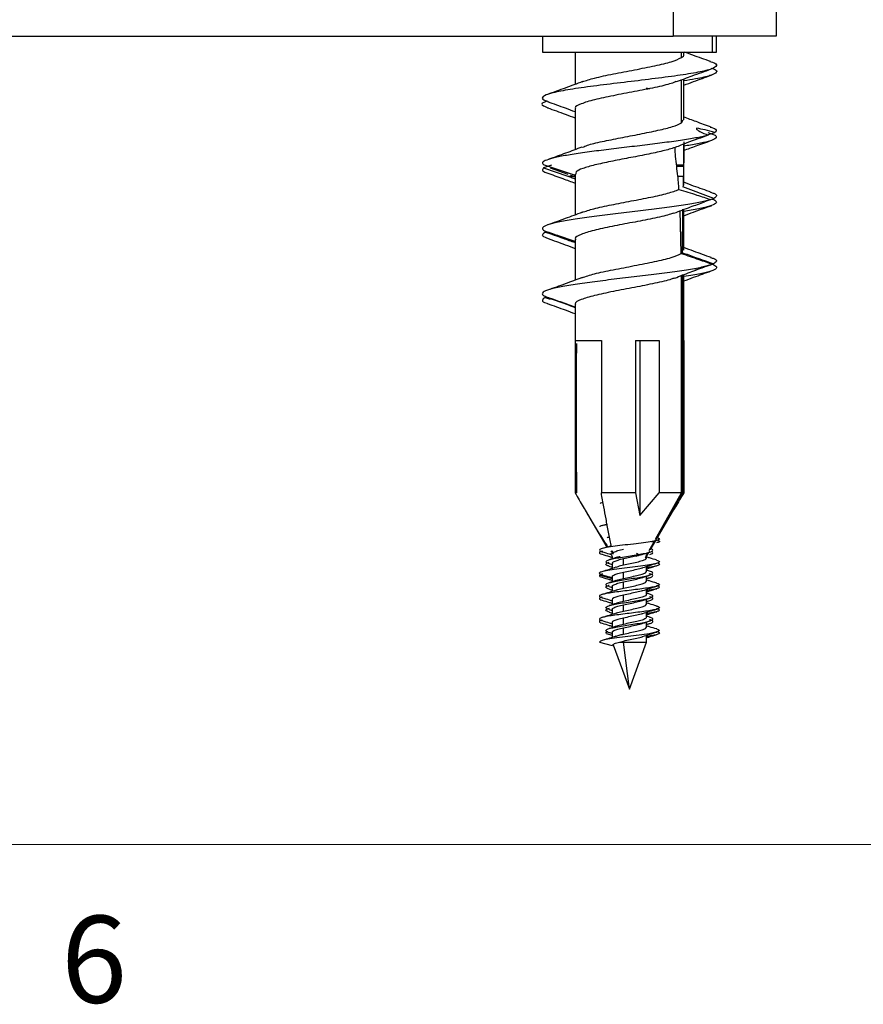
# Model space of a CAD drawing. Units: millimetres. Extents: x 9 to 423, y 3 to 277.
# Drawn here: x 138 to 163, y 4 to 33 of the extents above; entities that cross this region are included whole.
import ezdxf

# ---------------------------------------------------------------- set-up
doc = ezdxf.new("R2010")
doc.units = ezdxf.units.MM
doc.layers.add('TB', color=7, linetype='Continuous')
doc.styles.add('SLDTEXTSTYLE2', font='TXT', dxfattribs={"width": 0.75})

msp = doc.modelspace()

# ---------------------------------------------------------------- linework, layer by layer
at = {"color": 7, "linetype": 'Continuous', "lineweight": 25}
for p, q in [((157.5308, 33.4878), (157.5308, 32.4878)), ((160.5308, 33.4878), (160.5308, 32.4878)), ((128.5308, 32.4878), (157.5308, 32.4878)), ((153.7105, 32.4878), (153.7105, 32.0179)), ((160.5308, 32.4878), (157.5308, 32.4878)), ((158.6772, 32.0179), (158.6772, 32.4878)), ((158.7905, 32.0179), (158.7905, 32.4878)), ((153.7105, 32.0179), (158.6772, 32.0179)), ((154.663, 32.0179), (154.663, 31.0768)), ((157.7672, 31.8591), (157.7672, 32.0179)), ((157.838, 31.9501), (157.838, 32.0179)), ((158.6772, 32.0179), (158.7905, 32.0179)), ((157.7672, 29.9541), (157.7672, 31.2241)), ((157.838, 30.0454), (157.838, 31.2361)), ((156.8458, 30.9345), (156.7505, 30.9646)), ((154.663, 30.3629), (154.663, 29.1716)), ((157.7672, 29.9541), (157.8159, 30.0454)), ((158.5311, 29.6045), (158.7461, 29.6704)), ((158.5407, 29.6718), (158.757, 29.5954)), ((157.838, 28.14), (157.838, 29.3334)), ((154.6756, 28.419), (153.7433, 28.7259)), ((153.9794, 28.716), (153.7468, 28.6449)), ((153.7468, 28.6449), (154.4512, 28.3993)), ((153.942, 28.6449), (154.4582, 28.4553)), ((154.663, 28.4573), (154.663, 27.2668)), ((157.8096, 28.7179), (157.6273, 28.7179)), ((157.8066, 28.6778), (157.632, 28.6778)), ((154.4512, 28.3993), (154.6104, 28.3993)), ((154.536, 28.4267), (154.6107, 28.3993)), ((154.6107, 28.3993), (154.663, 28.3799)), ((154.6107, 28.3993), (154.663, 28.3993)), ((157.6653, 28.3993), (157.8248, 28.3993)), ((158.7171, 27.7492), (157.8145, 28.0875)), ((158.629, 27.7141), (158.4467, 27.6492)), ((158.6216, 27.7165), (158.7171, 27.7492)), ((158.6653, 27.7315), (158.717, 27.7141)), ((157.7649, 26.1427), (157.7319, 27.3939)), ((157.7977, 27.4363), (157.7912, 26.161)), ((157.838, 26.2352), (157.838, 27.4272)), ((153.8278, 26.7786), (153.7992, 26.7688)), ((154.6009, 26.5027), (154.663, 26.4785)), ((154.663, 26.5529), (154.663, 25.3618)), ((157.7912, 26.161), (157.8119, 26.2352)), ((158.6767, 25.8286), (158.7037, 25.8378)), ((157.7672, 19.1528), (157.7672, 25.4972)), ((157.838, 23.5978), (157.838, 25.5245)), ((153.7399, 24.9185), (153.7669, 24.9068)), ((153.8115, 24.8668), (153.7891, 24.8591)), ((153.7891, 24.8591), (153.9405, 24.8043)), ((154.0433, 24.7843), (153.8085, 24.8679)), ((153.8645, 24.8591), (154.663, 24.5725)), ((154.4828, 24.6372), (154.663, 24.5696)), ((154.663, 24.6479), (154.663, 23.5978)), ((154.663, 23.5978), (154.663, 19.1528)), ((154.663, 23.5978), (155.4314, 23.5978)), ((154.6656, 23.5978), (154.6656, 19.1528)), ((155.4314, 23.5978), (155.4314, 19.1528)), ((156.4275, 23.5978), (157.1158, 23.5978)), ((156.4275, 23.5978), (156.4275, 19.1528)), ((156.5571, 23.5978), (156.5571, 18.4896)), ((157.1158, 23.5978), (157.1158, 19.1528)), ((157.8354, 23.5978), (157.838, 23.5978)), ((157.8354, 23.5978), (157.8354, 19.1528)), ((156.4275, 19.1528), (155.4314, 19.1528)), ((156.4275, 19.1528), (156.5571, 18.4896)), ((156.5571, 18.4896), (157.1158, 19.1528)), ((157.0106, 17.804), (157.7672, 19.1528)), ((157.7959, 19.1528), (157.0212, 17.7951)), ((157.7672, 19.1528), (157.1158, 19.1528)), ((157.7959, 19.1528), (157.7672, 19.1528)), ((157.8354, 19.1528), (157.8213, 19.1528)), ((157.838, 19.1528), (157.8354, 19.1528)), ((154.96, 18.6469), (155.5938, 17.5674)), ((157.0623, 17.8317), (157.541, 18.6469)), ((155.5976, 18.2385), (155.4483, 18.1936)), ((156.8233, 17.4702), (156.9791, 17.7478)), ((157.0005, 17.7588), (156.8505, 17.4959)), ((156.8663, 17.4978), (157.0381, 17.7904)), ((156.878, 17.5199), (157.0178, 17.7595)), ((156.9062, 17.7259), (157.0489, 17.7689)), ((155.6963, 17.3928), (155.7505, 17.3006)), ((155.7077, 17.459), (155.774, 17.3667)), ((155.7505, 17.3006), (155.7505, 17.2296)), ((155.774, 17.3667), (155.7525, 17.4631)), ((156.4356, 17.3029), (156.5034, 17.3521)), ((156.5034, 17.3521), (156.454, 17.3879)), ((156.8016, 17.4102), (156.7067, 17.2439)), ((156.7282, 17.3006), (156.7929, 17.4159)), ((156.7408, 17.2846), (156.8168, 17.415)), ((156.7505, 17.3006), (156.8178, 17.4153)), ((156.7505, 17.2453), (156.7505, 17.3006)), ((156.8324, 17.4401), (156.8404, 17.4538)), ((155.6548, 17.0162), (155.7505, 16.986)), ((155.6552, 17.0891), (155.7505, 17.059)), ((155.7505, 17.0947), (155.7505, 16.9466)), ((156.0827, 17.0412), (156.0827, 17.2257)), ((156.7215, 17.2087), (156.7462, 17.2453)), ((156.7505, 16.8589), (156.7505, 17.0068)), ((155.4667, 16.7857), (155.3787, 16.7477)), ((155.7505, 16.6475), (155.3787, 16.7477)), ((155.7341, 16.6779), (155.7505, 16.6726)), ((155.7505, 16.6727), (155.7341, 16.6779)), ((155.7505, 16.7084), (155.7505, 16.5596)), ((156.0827, 16.6549), (156.0827, 16.8394)), ((156.7215, 16.8224), (156.7462, 16.8589)), ((156.8392, 16.8665), (156.7505, 16.8946)), ((156.7505, 16.5753), (156.7505, 16.724)), ((156.7505, 16.651), (156.8393, 16.6791)), ((155.6572, 16.4184), (155.7505, 16.389)), ((155.7505, 16.4247), (155.7505, 16.2766)), ((156.0827, 16.3712), (156.0827, 16.5557)), ((156.7215, 16.5387), (156.7462, 16.5753)), ((155.6573, 16.3455), (155.7505, 16.316)), ((156.0827, 15.9849), (156.0827, 16.1694)), ((156.7462, 16.1889), (156.7215, 16.1524)), ((156.7505, 16.1889), (156.7505, 16.3369)), ((156.8439, 16.1951), (156.7505, 16.2246)), ((155.7505, 16.0384), (155.7505, 15.8896)), ((156.0827, 15.7012), (156.0827, 15.8857)), ((156.7215, 15.8687), (156.7462, 15.9053)), ((156.7505, 15.9053), (156.7505, 16.054)), ((156.7505, 15.981), (156.8452, 16.0109)), ((155.6608, 15.7473), (155.7505, 15.719)), ((155.6611, 15.6743), (155.7505, 15.646)), ((155.7505, 15.7547), (155.7505, 15.6066)), ((156.7505, 15.5189), (156.7505, 15.6669)), ((156.8459, 15.5244), (156.7505, 15.5546)), ((155.7505, 15.3684), (155.7505, 15.2196)), ((156.0827, 15.3149), (156.0827, 15.4994)), ((156.7462, 15.5189), (156.7215, 15.4824)), ((156.7215, 15.1987), (156.7462, 15.2353)), ((156.7505, 15.2353), (156.7505, 15.384)), ((156.7505, 15.311), (156.8439, 15.3405)), ((155.571, 15.0478), (155.7505, 14.9993)), ((155.7505, 15.0847), (155.7505, 14.9364)), ((156.0827, 15.0312), (156.0827, 15.2157)), ((156.7505, 14.799), (156.7505, 14.9969)), ((155.3738, 14.799), (155.7505, 14.6981)), ((155.7787, 14.7215), (156.2505, 13.4253)), ((155.9573, 14.799), (156.0827, 14.8294)), ((155.9573, 14.799), (156.0827, 14.799)), ((156.0827, 14.799), (156.0827, 14.8294)), ((156.0827, 14.799), (156.7505, 14.799)), ((156.2505, 13.4253), (156.0827, 14.799)), ((156.2505, 13.4253), (156.7505, 14.799))]:
    msp.add_line(p, q, dxfattribs=at)
at = {"color": 7, "linetype": 'Continuous', "lineweight": 25, "flags": 128}
msp.add_lwpolyline([(157.0374, 15.1807), (157.0924, 15.1644), (157.1272, 15.134), (157.0909, 15.1035), (156.9867, 15.0731), (156.8227, 15.0426), (156.6125, 15.0122), (156.3729, 14.9817), (156.1235, 14.9513), (155.8843, 14.9208), (155.6747, 14.8904), (155.5118, 14.8599), (155.4087, 14.8295), (155.3738, 14.799), (155.3738, 14.799)], dxfattribs=at)
at = {"color": 7, "linetype": 'Continuous', "lineweight": 25}
for points, knots in [([(157.7672, 31.8591), (157.8105, 31.8889), (157.8548, 31.9193), (157.8372, 31.9495), (157.8369, 31.9501)], [0, 0, 0, 0, 0.9787954, 1, 1, 1, 1]), ([(158.6195, 31.7441), (158.447, 31.8051), (158.1888, 31.8965), (157.938, 31.9914), (157.8547, 32.0228)], [0, 0, 0, 0, 0.6680049, 1, 1, 1, 1]), ([(158.5958, 31.7453), (158.6236, 31.7382), (158.7794, 31.6983), (158.8216, 31.6269), (158.689, 31.5294), (158.2848, 31.4304), (157.6755, 31.3341), (156.9186, 31.2351), (156.093, 31.1376), (155.283, 31.0407), (154.5741, 30.9414), (154.0352, 30.8449), (153.7332, 30.7466), (153.6665, 30.6564), (153.8189, 30.5997), (153.8843, 30.5753)], [0, 0, 0, 0, 0.0180723, 0.1014542, 0.1849374, 0.2687192, 0.3520116, 0.4357825, 0.5192794, 0.6026523, 0.6865016, 0.76982, 0.8534418, 0.9370991, 1, 1, 1, 1]), ([(154.8762, 31.1538), (154.9855, 31.1902), (155.2136, 31.2663), (155.7723, 31.3829), (156.4018, 31.5025), (157.0081, 31.621), (157.5145, 31.7395), (157.6829, 31.8192), (157.7672, 31.8591)], [0, 0, 0, 0, 0.1557184, 0.3247798, 0.4938412, 0.6623899, 0.8309386, 1, 1, 1, 1]), ([(157.63, 31.1582), (157.7812, 31.2154), (158.1145, 31.3414), (158.454, 31.4618), (158.6394, 31.5277)], [0, 0, 0, 0, 0.4536817, 1, 1, 1, 1]), ([(158.6409, 31.5485), (158.6639, 31.5421), (158.8039, 31.5031), (158.8176, 31.4304), (158.642, 31.3341), (158.2917, 31.2501), (157.9559, 31.1999), (157.838, 31.1823)], [0, 0, 0, 0, 0.0525919, 0.3205968, 0.587036, 0.8550059, 1, 1, 1, 1]), ([(157.838, 31.054), (157.9331, 31.0898), (158.198, 31.1897), (158.4686, 31.2855), (158.6421, 31.347)], [0, 0, 0, 0, 0.3589529, 1, 1, 1, 1]), ([(154.8808, 31.1584), (154.7146, 31.0955), (154.3774, 30.9679), (154.0335, 30.8458), (153.8591, 30.7839)], [0, 0, 0, 0, 0.4929671, 1, 1, 1, 1]), ([(157.6062, 31.159), (157.5655, 31.1408), (157.4358, 31.0829), (157.0033, 30.986), (156.4037, 30.8675), (155.7698, 30.7479), (155.2072, 30.6283), (154.8224, 30.5097), (154.6435, 30.4216), (154.6783, 30.3724), (154.685, 30.3629)], [0, 0, 0, 0, 0.0681097, 0.2173718, 0.3666338, 0.51635, 0.6660662, 0.8153283, 0.9645904, 1, 1, 1, 1]), ([(153.8535, 30.5894), (153.8151, 30.5768), (153.6775, 30.5318), (153.6801, 30.465), (153.8339, 30.4125), (153.8927, 30.3924)], [0, 0, 0, 0, 0.19331132, 0.69220596, 1, 1, 1, 1]), ([(153.8583, 30.5763), (154.0322, 30.5148), (154.3029, 30.4191), (154.5682, 30.3192), (154.663, 30.2835)], [0, 0, 0, 0, 0.6424893, 1, 1, 1, 1]), ([(153.8595, 30.3942), (154.0331, 30.3327), (154.3035, 30.237), (154.5682, 30.1372), (154.663, 30.1015)], [0, 0, 0, 0, 0.6418977, 1, 1, 1, 1]), ([(154.8846, 29.246), (154.9269, 29.2645), (155.0527, 29.3194), (155.444, 29.41), (155.9816, 29.518), (156.5637, 29.6278), (157.0996, 29.7368), (157.5418, 29.8447), (157.6919, 29.9176), (157.7672, 29.9541)], [0, 0, 0, 0, 0.0775993, 0.2312497, 0.3846705, 0.5388234, 0.6926258, 0.8460122, 1, 1, 1, 1]), ([(158.6389, 29.8325), (158.4914, 29.8847), (158.2221, 29.9802), (157.9576, 30.0795), (157.838, 30.1245)], [0, 0, 0, 0, 0.5477737, 1, 1, 1, 1]), ([(158.2185, 29.7967), (158.2137, 29.7921), (158.2041, 29.783), (158.2179, 29.7606), (158.2525, 29.7333), (158.3515, 29.6767), (158.4643, 29.6309), (158.5518, 29.5954)], [0, 0, 0, 0, 0.1166548, 0.2330764, 0.3592125, 0.5027523, 1, 1, 1, 1]), ([(158.7461, 29.6704), (158.6491, 29.6991), (158.4669, 29.753), (158.2977, 29.7828), (158.2185, 29.7967)], [0, 0, 0, 0, 0.531918, 1, 1, 1, 1]), ([(158.6082, 29.8339), (158.6725, 29.8124), (158.8341, 29.7584), (158.7791, 29.7034), (158.7461, 29.6704)], [0, 0, 0, 0, 0.3982281, 1, 1, 1, 1]), ([(158.5518, 29.5954), (158.4531, 29.5708), (158.2566, 29.5218), (157.8123, 29.451), (157.2902, 29.3771), (156.7052, 29.3059), (156.0962, 29.2328), (155.4951, 29.1606), (154.9368, 29.0885), (154.4538, 29.0153), (154.0712, 28.9441), (153.8158, 28.8703), (153.6876, 28.7995), (153.7247, 28.7505), (153.7433, 28.7259)], [0, 0, 0, 0, 0.0836878, 0.1665973, 0.2502299, 0.3332595, 0.4167455, 0.5000035, 0.5832525, 0.6667446, 0.7497687, 0.8334045, 0.916312, 1, 1, 1, 1]), ([(158.5518, 29.5954), (158.449, 29.5586), (158.2393, 29.4836), (157.916, 29.3642), (157.6979, 29.2801), (157.5824, 29.2355)], [0, 0, 0, 0, 0.3112842, 0.6351459, 1, 1, 1, 1]), ([(157.8372, 29.4003), (157.8374, 29.2893), (157.8378, 29.0663), (157.8345, 28.7347), (157.8281, 28.5131), (157.8248, 28.3993)], [0, 0, 0, 0, 0.3257134, 0.6537618, 1, 1, 1, 1]), ([(158.757, 29.5954), (158.7759, 29.5708), (158.8134, 29.5218), (158.6872, 29.451), (158.4283, 29.3771), (158.1348, 29.3201), (157.9049, 29.2859), (157.838, 29.276)], [0, 0, 0, 0, 0.2278106, 0.4535028, 0.6811633, 0.9071824, 1, 1, 1, 1]), ([(157.838, 29.1486), (157.9568, 29.1933), (158.2279, 29.2953), (158.5013, 29.3922), (158.6548, 29.4466)], [0, 0, 0, 0, 0.4383519, 1, 1, 1, 1]), ([(154.8646, 29.2471), (154.7071, 29.1875), (154.3897, 29.0676), (154.0608, 28.9502), (153.8951, 28.8911)], [0, 0, 0, 0, 0.4964987, 1, 1, 1, 1]), ([(157.5824, 29.2355), (157.471, 29.2018), (157.2478, 29.1343), (156.7615, 29.0308), (156.2282, 28.9297), (155.6951, 28.828), (155.2234, 28.7248), (154.8736, 28.6239), (154.6788, 28.5343), (154.6826, 28.4787), (154.684, 28.4573)], [0, 0, 0, 0, 0.1308563, 0.262443, 0.3932695, 0.5242708, 0.6557946, 0.7865461, 0.917747, 1, 1, 1, 1]), ([(157.6653, 28.3993), (157.6541, 28.496), (157.6319, 28.6864), (157.5942, 28.9626), (157.5862, 29.1473), (157.5824, 29.2355)], [0, 0, 0, 0, 0.3502267, 0.6898211, 1, 1, 1, 1]), ([(153.7468, 28.6449), (153.7295, 28.6195), (153.6951, 28.569), (153.7529, 28.5205), (153.843, 28.4954), (153.8437, 28.4952)], [0, 0, 0, 0, 0.5002577, 0.9959532, 1, 1, 1, 1]), ([(153.843, 28.4952), (153.9973, 28.4405), (154.2713, 28.3434), (154.5439, 28.2409), (154.663, 28.1961)], [0, 0, 0, 0, 0.5630568, 1, 1, 1, 1]), ([(157.8066, 28.6778), (157.8072, 28.6852), (157.8082, 28.6986), (157.8092, 28.712), (157.8096, 28.7179)], [0, 0, 0, 0, 0.5574265, 1, 1, 1, 1]), ([(154.4512, 28.3993), (154.4937, 28.3844), (154.5644, 28.3595), (154.6349, 28.3345), (154.663, 28.3245)], [0, 0, 0, 0, 0.6018739, 1, 1, 1, 1]), ([(154.536, 28.4267), (154.5601, 28.4179), (154.6025, 28.4024), (154.6447, 28.3863), (154.663, 28.3794)], [0, 0, 0, 0, 0.5677266, 1, 1, 1, 1]), ([(157.6978, 28.012), (157.6925, 28.0845), (157.6829, 28.2139), (157.6707, 28.3426), (157.6653, 28.3993)], [0, 0, 0, 0, 0.5594183, 1, 1, 1, 1]), ([(157.8248, 28.3993), (157.8229, 28.3413), (157.8194, 28.2378), (157.816, 28.1333), (157.8145, 28.0875)], [0, 0, 0, 0, 0.5612764, 1, 1, 1, 1]), ([(158.6415, 27.9265), (158.4689, 27.9877), (158.1982, 28.0836), (157.9338, 28.1832), (157.838, 28.2193)], [0, 0, 0, 0, 0.6378735, 1, 1, 1, 1]), ([(154.8638, 27.3405), (154.9713, 27.3765), (155.1908, 27.4498), (155.7155, 27.5619), (156.3055, 27.6744), (156.8879, 27.7861), (157.3971, 27.8988), (157.5975, 27.9742), (157.6978, 28.012)], [0, 0, 0, 0, 0.16145629, 0.32949406, 0.49711296, 0.66432774, 0.83199671, 1, 1, 1, 1]), ([(157.6978, 28.012), (157.8721, 27.9577), (158.1834, 27.8608), (158.4928, 27.7589), (158.629, 27.7141)], [0, 0, 0, 0, 0.5599984, 1, 1, 1, 1]), ([(158.622, 27.9276), (158.6538, 27.9179), (158.767, 27.8833), (158.8178, 27.8245), (158.7507, 27.7744), (158.7171, 27.7492)], [0, 0, 0, 0, 0.1629804, 0.5804299, 1, 1, 1, 1]), ([(158.629, 27.7141), (158.5379, 27.688), (158.3562, 27.6359), (157.9054, 27.5595), (157.3593, 27.4811), (156.7375, 27.4046), (156.0858, 27.3265), (155.4438, 27.2497), (154.8546, 27.1719), (154.3558, 27.0947), (153.979, 27.0172), (153.7525, 26.9398), (153.6764, 26.8626), (153.7652, 26.8108), (153.8096, 26.7849)], [0, 0, 0, 0, 0.0835669, 0.1666528, 0.2501738, 0.3333118, 0.4167795, 0.4999773, 0.5833845, 0.6666497, 0.7499891, 0.8333275, 0.9165937, 1, 1, 1, 1]), ([(157.5514, 27.3198), (157.7123, 27.3807), (158.0142, 27.495), (158.3091, 27.6), (158.4468, 27.649)], [0, 0, 0, 0, 0.5331378, 1, 1, 1, 1]), ([(158.717, 27.7141), (158.7531, 27.688), (158.8249, 27.6359), (158.7243, 27.5595), (158.4692, 27.4811), (158.1618, 27.4193), (157.9127, 27.3823), (157.838, 27.3712)], [0, 0, 0, 0, 0.226482, 0.4516604, 0.678018, 0.9033376, 1, 1, 1, 1]), ([(154.8711, 27.3446), (154.7065, 27.2825), (154.3732, 27.1566), (154.0323, 27.0354), (153.8597, 26.9741)], [0, 0, 0, 0, 0.4938046, 1, 1, 1, 1]), ([(157.5381, 27.3233), (157.4988, 27.3079), (157.3605, 27.2537), (156.9336, 27.1615), (156.3444, 27.0464), (155.7307, 26.9304), (155.1903, 26.8137), (154.8201, 26.6984), (154.6466, 26.6118), (154.6786, 26.563), (154.6852, 26.5529)], [0, 0, 0, 0, 0.0596296, 0.209806, 0.3597836, 0.5101593, 0.660788, 0.8108415, 0.9608767, 1, 1, 1, 1]), ([(157.838, 27.244), (157.9329, 27.2797), (158.1977, 27.3796), (158.4683, 27.4754), (158.6419, 27.5369)], [0, 0, 0, 0, 0.3581947, 1, 1, 1, 1]), ([(153.7992, 26.7688), (153.7597, 26.7428), (153.681, 26.6907), (153.7285, 26.6294), (153.847, 26.5933), (153.8806, 26.583)], [0, 0, 0, 0, 0.4184588, 0.835448, 1, 1, 1, 1]), ([(153.7992, 26.7688), (153.9695, 26.7088), (154.2578, 26.6072), (154.5453, 26.5044), (154.663, 26.4622)], [0, 0, 0, 0, 0.59077561, 1, 1, 1, 1]), ([(154.663, 26.4886), (154.513, 26.5407), (154.2287, 26.6395), (153.9441, 26.7382), (153.8096, 26.7849)], [0, 0, 0, 0, 0.5274541, 1, 1, 1, 1]), ([(153.8512, 26.7688), (154.0212, 26.7088), (154.2918, 26.6133), (154.5624, 26.5165), (154.663, 26.4806)], [0, 0, 0, 0, 0.62810435, 1, 1, 1, 1]), ([(153.8594, 26.5843), (154.0325, 26.5229), (154.3031, 26.4271), (154.5677, 26.3274), (154.663, 26.2915)], [0, 0, 0, 0, 0.6397997, 1, 1, 1, 1]), ([(158.7037, 25.8378), (158.5332, 25.8978), (158.2287, 26.0049), (157.9249, 26.1133), (157.7912, 26.161)], [0, 0, 0, 0, 0.5600002, 1, 1, 1, 1]), ([(158.6416, 26.0215), (158.4684, 26.0828), (158.1979, 26.1787), (157.9332, 26.2784), (157.838, 26.3143)], [0, 0, 0, 0, 0.6400243, 1, 1, 1, 1]), ([(154.8664, 25.4357), (154.9779, 25.473), (155.2075, 25.5498), (155.7684, 25.6672), (156.3968, 25.7866), (157.0027, 25.9049), (157.5099, 26.0232), (157.6798, 26.1028), (157.7649, 26.1427)], [0, 0, 0, 0, 0.1589193, 0.3273487, 0.4957495, 0.6636459, 0.8315571, 1, 1, 1, 1]), ([(157.7649, 26.1427), (157.9357, 26.084), (158.2408, 25.9793), (158.5455, 25.8739), (158.6796, 25.8276)], [0, 0, 0, 0, 0.56, 1, 1, 1, 1]), ([(158.6206, 26.0227), (158.6534, 26.0128), (158.7715, 25.977), (158.8199, 25.9159), (158.7425, 25.8639), (158.7037, 25.8378)], [0, 0, 0, 0, 0.1605283, 0.5794617, 1, 1, 1, 1]), ([(158.6796, 25.8276), (158.598, 25.801), (158.4348, 25.7476), (157.9937, 25.6677), (157.444, 25.5876), (156.8084, 25.5077), (156.1353, 25.4276), (155.4696, 25.3478), (154.8583, 25.2675), (154.3433, 25.1879), (153.9596, 25.1075), (153.7375, 25.0279), (153.6775, 24.9475), (153.7859, 24.8944), (153.8401, 24.8679)], [0, 0, 0, 0, 0.0833259, 0.1666653, 0.2500136, 0.3333309, 0.4167014, 0.4999972, 0.5833891, 0.6666641, 0.7500767, 0.8333317, 0.9167644, 1, 1, 1, 1]), ([(157.5771, 25.4237), (157.7238, 25.4809), (158.0181, 25.5958), (158.3268, 25.7096), (158.4816, 25.7667)], [0, 0, 0, 0, 0.4983941, 1, 1, 1, 1]), ([(158.6748, 25.8276), (158.725, 25.801), (158.8255, 25.7476), (158.7545, 25.6677), (158.5166, 25.5876), (158.2004, 25.5206), (157.9301, 25.4801), (157.838, 25.4663)], [0, 0, 0, 0, 0.2213784, 0.4427928, 0.6642308, 0.8855863, 1, 1, 1, 1]), ([(157.838, 25.339), (157.9335, 25.375), (158.198, 25.4746), (158.4685, 25.5705), (158.6413, 25.6317)], [0, 0, 0, 0, 0.36135588, 1, 1, 1, 1]), ([(158.6796, 25.8276), (158.5106, 25.7687), (158.3375, 25.7084), (158.1642, 25.6484), (158.16, 25.647)], [0, 0, 0, 0, 0.9759667, 1, 1, 1, 1]), ([(154.8696, 25.4391), (154.7053, 25.377), (154.3727, 25.2514), (154.0322, 25.1304), (153.8599, 25.0692)], [0, 0, 0, 0, 0.4939361, 1, 1, 1, 1]), ([(157.5562, 25.4238), (157.5299, 25.4123), (157.412, 25.3612), (157.0009, 25.271), (156.4043, 25.1525), (155.7696, 25.0329), (155.2072, 24.9133), (154.8224, 24.7947), (154.6435, 24.7066), (154.6783, 24.6574), (154.685, 24.6479)], [0, 0, 0, 0, 0.0439156, 0.1970529, 0.3501902, 0.5037933, 0.6573965, 0.8105338, 0.9636711, 1, 1, 1, 1]), ([(157.7959, 19.1528), (157.7984, 19.6188), (157.803, 20.4949), (157.8046, 21.7576), (157.8014, 22.976), (157.7907, 24.2199), (157.7795, 25.0774), (157.7738, 25.5134)], [0, 0, 0, 0, 0.2197716, 0.4131522, 0.5952655, 0.7941719, 1, 1, 1, 1]), ([(157.7945, 25.5286), (157.7972, 25.2052), (157.8036, 24.4425), (157.8142, 23.3805), (157.8221, 22.2793), (157.8257, 21.2754), (157.8258, 20.212), (157.8229, 19.5118), (157.8213, 19.1528)], [0, 0, 0, 0, 0.1521801, 0.358903, 0.5000442, 0.6705971, 0.8310964, 1, 1, 1, 1]), ([(153.7891, 24.8591), (153.7525, 24.8301), (153.6796, 24.7721), (153.7392, 24.7132), (153.8582, 24.6816), (153.8687, 24.6788)], [0, 0, 0, 0, 0.4783452, 0.9536677, 1, 1, 1, 1]), ([(153.7669, 24.9068), (153.8047, 24.8896), (153.8709, 24.8596), (153.9564, 24.8282), (153.9931, 24.8147)], [0, 0, 0, 0, 0.5709597, 1, 1, 1, 1]), ([(154.663, 24.5766), (154.523, 24.6265), (154.2489, 24.7241), (153.9744, 24.8207), (153.8401, 24.8679)], [0, 0, 0, 0, 0.5105199, 1, 1, 1, 1]), ([(153.8592, 24.6793), (154.0331, 24.6178), (154.3036, 24.522), (154.5684, 24.4221), (154.663, 24.3865)], [0, 0, 0, 0, 0.643137, 1, 1, 1, 1]), ([(154.7046, 23.5098), (154.7043, 23.4806), (154.7005, 23.1108), (154.6977, 22.3841), (154.6965, 21.3274), (154.699, 20.2449), (154.703, 19.5193), (154.705, 19.1528)], [0, 0, 0, 0, 0.02016, 0.2548057, 0.5003087, 0.7476115, 1, 1, 1, 1]), ([(154.6656, 19.1528), (154.7451, 19.0157), (154.8919, 18.7624), (155.1166, 18.3797), (155.3437, 18.0069), (155.5115, 17.7311), (155.6117, 17.5925), (155.6234, 17.5763)], [0, 0, 0, 0, 0.25748231, 0.47568734, 0.72096253, 0.96737877, 1, 1, 1, 1]), ([(155.7219, 17.6013), (155.7201, 17.6092), (155.6911, 17.7396), (155.641, 18.0069), (155.5708, 18.3795), (155.5014, 18.7622), (155.456, 19.0156), (155.4314, 19.1528)], [0, 0, 0, 0, 0.0160836, 0.26666386, 0.51605179, 0.73797827, 1, 1, 1, 1]), ([(157.0697, 17.8485), (157.0729, 17.854), (157.326, 18.288), (157.5753, 18.7231), (157.8213, 19.1528)], [0, 0, 0, 0, 0.0126071, 1, 1, 1, 1]), ([(157.8354, 19.1528), (157.7561, 19.0155), (157.6585, 18.8466), (157.5593, 18.6786), (157.5407, 18.6471)], [0, 0, 0, 0, 0.812348, 1, 1, 1, 1]), ([(155.4542, 18.8646), (155.451, 18.8639), (155.4059, 18.8541), (155.4003, 18.8443), (155.3951, 18.8352)], [0, 0, 0, 0, 0.071568, 1, 1, 1, 1]), ([(155.6, 18.2257), (155.5677, 18.2201), (155.4621, 18.2016), (155.3902, 18.1815), (155.3901, 18.1669), (155.3901, 18.1652)], [0, 0, 0, 0, 0.2798048, 0.9155683, 1, 1, 1, 1]), ([(157.0717, 17.8476), (157.0926, 17.8398), (157.1479, 17.8193), (157.1118, 17.7858), (156.9767, 17.7474), (156.7435, 17.7089), (156.4482, 17.6705), (156.1271, 17.632), (155.8218, 17.5936), (155.5723, 17.5551), (155.4076, 17.5167), (155.3603, 17.4782), (155.3846, 17.4504), (155.4512, 17.4355), (155.4608, 17.4333)], [0, 0, 0, 0, 0.0562942, 0.1491047, 0.2419153, 0.3347259, 0.4275364, 0.520347, 0.6131575, 0.7059681, 0.7987787, 0.8915892, 0.9843998, 1, 1, 1, 1]), ([(155.6021, 17.8452), (155.6058, 17.8489), (155.6148, 17.8577), (155.6502, 17.8666), (155.6711, 17.8719)], [0, 0, 0, 0, 0.4107083, 1, 1, 1, 1]), ([(155.7206, 17.6069), (155.7027, 17.601), (155.6168, 17.5728), (155.5263, 17.5464), (155.4546, 17.5254)], [0, 0, 0, 0, 0.2087232, 1, 1, 1, 1]), ([(157.0675, 17.7777), (157.0916, 17.7676), (157.1462, 17.7447), (157.1256, 17.7175), (157.0562, 17.7005), (157.039, 17.6963)], [0, 0, 0, 0, 0.37234, 0.8445557, 1, 1, 1, 1]), ([(155.4692, 17.4534), (155.4502, 17.4488), (155.377, 17.4315), (155.367, 17.4013), (155.3899, 17.3749), (155.4527, 17.3613), (155.4563, 17.3605)], [0, 0, 0, 0, 0.1460672, 0.5601173, 0.9741674, 1, 1, 1, 1]), ([(155.4522, 17.4338), (155.5238, 17.4129), (155.615, 17.3862), (155.7018, 17.3578), (155.7205, 17.3517)], [0, 0, 0, 0, 0.78452604, 1, 1, 1, 1]), ([(155.4527, 17.3607), (155.5248, 17.3396), (155.6261, 17.3099), (155.7226, 17.2782), (155.7505, 17.269)], [0, 0, 0, 0, 0.7104831, 1, 1, 1, 1]), ([(155.6646, 17.0884), (155.6501, 17.0923), (155.5909, 17.1082), (155.5573, 17.1361), (155.5751, 17.1721), (155.6738, 17.2081), (155.8365, 17.2441), (156.0457, 17.2801), (156.28, 17.3161), (156.4289, 17.3401), (156.5034, 17.3521)], [0, 0, 0, 0, 0.0442289, 0.1807676, 0.3173064, 0.4538451, 0.5903838, 0.7269225, 0.8634613, 1, 1, 1, 1]), ([(155.8613, 17.2662), (155.8281, 17.2551), (155.7608, 17.2324), (155.6911, 17.2107), (155.6558, 17.1997)], [0, 0, 0, 0, 0.4929185, 1, 1, 1, 1]), ([(155.7547, 17.3784), (155.7534, 17.3802), (155.7412, 17.3959), (155.7921, 17.4256), (155.9042, 17.4675), (156.0232, 17.4954), (156.0827, 17.5094)], [0, 0, 0, 0, 0.0408499, 0.3605666, 0.6802833, 1, 1, 1, 1]), ([(155.8623, 17.2639), (155.8779, 17.2703), (155.908, 17.2825), (155.9605, 17.2947), (155.9856, 17.3006)], [0, 0, 0, 0, 0.5199416, 1, 1, 1, 1]), ([(156.6619, 17.3658), (156.6455, 17.3598), (156.6085, 17.3463), (156.5311, 17.3252), (156.4671, 17.3101), (156.4351, 17.3025)], [0, 0, 0, 0, 0.2833619, 0.641681, 1, 1, 1, 1]), ([(156.5034, 17.3521), (156.5722, 17.3641), (156.7098, 17.3881), (156.8574, 17.4241), (156.9356, 17.4601), (156.9454, 17.4919), (156.8978, 17.5117), (156.879, 17.5195)], [0, 0, 0, 0, 0.2150948, 0.4301896, 0.6452844, 0.8603793, 1, 1, 1, 1]), ([(156.7038, 17.3788), (156.719, 17.3838), (156.7647, 17.3989), (156.8122, 17.4136), (156.844, 17.4235)], [0, 0, 0, 0, 0.3322636, 1, 1, 1, 1]), ([(157.0533, 17.1884), (156.9808, 17.2096), (156.878, 17.2398), (156.7795, 17.2721), (156.7505, 17.2816)], [0, 0, 0, 0, 0.70535979, 1, 1, 1, 1]), ([(156.8488, 17.3521), (156.879, 17.3641), (156.9394, 17.3881), (156.9454, 17.4183), (156.9016, 17.4366), (156.8866, 17.4428)], [0, 0, 0, 0, 0.3969883, 0.7939767, 1, 1, 1, 1]), ([(157.0376, 17.1892), (157.0611, 17.183), (157.133, 17.164), (157.1372, 17.1322), (157.0486, 17.0937), (156.8518, 17.0553), (156.5792, 17.0168), (156.264, 16.9784), (155.947, 16.9399), (155.6693, 16.9015), (155.4652, 16.863), (155.3666, 16.8246), (155.3651, 16.7913), (155.4392, 16.7709), (155.4668, 16.7632)], [0, 0, 0, 0, 0.0435581, 0.1338283, 0.2240985, 0.3143686, 0.4046388, 0.494909, 0.5851792, 0.6754493, 0.7657195, 0.8559897, 0.9462598, 1, 1, 1, 1]), ([(155.8591, 16.9818), (155.7932, 16.9601), (155.6583, 16.9156), (155.5177, 16.874), (155.4457, 16.8528)], [0, 0, 0, 0, 0.488713, 1, 1, 1, 1]), ([(155.6645, 17.0155), (155.6491, 17.0197), (155.5893, 17.0359), (155.5582, 17.0641), (155.5704, 17.0971), (155.6358, 17.1182), (155.6639, 17.1272)], [0, 0, 0, 0, 0.11202404, 0.43447032, 0.7569166, 1, 1, 1, 1]), ([(156.0827, 17.2257), (156.0232, 17.2118), (155.9042, 17.1838), (155.7921, 17.142), (155.7412, 17.1123), (155.7534, 17.0965), (155.7547, 17.0947)], [0, 0, 0, 0, 0.3197167, 0.6394334, 0.9591501, 1, 1, 1, 1]), ([(156.0827, 17.0412), (156.0212, 17.0273), (155.9294, 17.0065), (155.8757, 16.9856), (155.858, 16.9788)], [0, 0, 0, 0, 0.6704248, 1, 1, 1, 1]), ([(156.0827, 16.8394), (156.1472, 16.8533), (156.2762, 16.8812), (156.467, 16.9231), (156.5941, 16.953), (156.6309, 16.9689), (156.6353, 16.9708)], [0, 0, 0, 0, 0.3186006, 0.6372012, 0.9558018, 1, 1, 1, 1]), ([(156.6396, 16.9709), (156.7081, 16.9935), (156.843, 17.038), (156.9809, 17.0788), (157.0489, 17.0989)], [0, 0, 0, 0, 0.5071405, 1, 1, 1, 1]), ([(157.0639, 17.1078), (157.0801, 17.1031), (157.1405, 17.0856), (157.1328, 17.0553), (157.0301, 17.0168), (156.887, 16.9882), (156.7723, 16.9723), (156.7505, 16.9693)], [0, 0, 0, 0, 0.1018991, 0.379478, 0.657057, 0.9346359, 1, 1, 1, 1]), ([(156.7505, 16.934), (156.7789, 16.9433), (156.8741, 16.9746), (156.9748, 17.0042), (157.0454, 17.0249)], [0, 0, 0, 0, 0.29835885, 1, 1, 1, 1]), ([(155.3787, 16.7477), (155.3757, 16.7375), (155.3698, 16.7181), (155.4308, 16.6987), (155.4599, 16.6894)], [0, 0, 0, 0, 0.5224539, 1, 1, 1, 1]), ([(155.4518, 16.7639), (155.5, 16.7497), (155.5951, 16.7216), (155.6881, 16.6924), (155.7341, 16.6779)], [0, 0, 0, 0, 0.5064427, 1, 1, 1, 1]), ([(155.4569, 16.6895), (155.5266, 16.669), (155.6269, 16.6395), (155.7216, 16.6085), (155.7505, 16.599)], [0, 0, 0, 0, 0.6947574, 1, 1, 1, 1]), ([(155.6598, 16.4183), (155.6286, 16.4295), (155.5639, 16.4528), (155.5591, 16.488), (155.6266, 16.524), (155.7661, 16.56), (155.9599, 16.596), (156.1866, 16.632), (156.4205, 16.668), (156.6353, 16.704), (156.8063, 16.74), (156.9155, 16.776), (156.9463, 16.812), (156.9163, 16.8424), (156.8512, 16.8608), (156.8286, 16.8672)], [0, 0, 0, 0, 0.0750331, 0.1552453, 0.2354576, 0.3156698, 0.3958821, 0.4760943, 0.5563065, 0.6365188, 0.716731, 0.7969433, 0.8771555, 0.9573678, 1, 1, 1, 1]), ([(155.7547, 16.7084), (155.7534, 16.7102), (155.7412, 16.7259), (155.7921, 16.7556), (155.9042, 16.7975), (156.0232, 16.8254), (156.0827, 16.8394)], [0, 0, 0, 0, 0.0408499, 0.3605666, 0.6802833, 1, 1, 1, 1]), ([(156.0827, 16.5557), (156.1472, 16.5697), (156.2761, 16.5976), (156.4674, 16.6395), (156.5967, 16.6701), (156.6348, 16.6868), (156.641, 16.6895)], [0, 0, 0, 0, 0.3129245, 0.6258489, 0.9387734, 1, 1, 1, 1]), ([(156.6411, 16.6878), (156.6731, 16.6986), (156.7379, 16.7204), (156.8054, 16.7415), (156.8395, 16.7521)], [0, 0, 0, 0, 0.4943809, 1, 1, 1, 1]), ([(156.7505, 16.6574), (156.7675, 16.6609), (156.8419, 16.6765), (156.9149, 16.704), (156.9467, 16.74), (156.9149, 16.77), (156.8505, 16.7881), (156.829, 16.7941)], [0, 0, 0, 0, 0.07776501, 0.34108825, 0.60441149, 0.86773474, 1, 1, 1, 1]), ([(157.0371, 16.5208), (157.0576, 16.5152), (157.1157, 16.4995), (157.1372, 16.4736), (157.1022, 16.4432), (156.9952, 16.4127), (156.8287, 16.3823), (156.6151, 16.3519), (156.3721, 16.3214), (156.1192, 16.291), (155.8769, 16.2605), (155.6649, 16.2301), (155.5005, 16.1996), (155.3959, 16.1692), (155.3639, 16.1387), (155.3864, 16.1134), (155.4432, 16.0983), (155.4619, 16.0933)], [0, 0, 0, 0, 0.03903976, 0.11027334, 0.18150692, 0.25274049, 0.32397407, 0.39520764, 0.46644121, 0.53767479, 0.60890837, 0.68014195, 0.75137553, 0.82260911, 0.89384268, 0.96507625, 1, 1, 1, 1]), ([(155.6589, 16.3454), (155.627, 16.3569), (155.5619, 16.3804), (155.5637, 16.416), (155.6004, 16.4417), (155.6547, 16.4555), (155.6616, 16.4573)], [0, 0, 0, 0, 0.3091699, 0.6309874, 0.9528049, 1, 1, 1, 1]), ([(155.8576, 16.5949), (155.825, 16.584), (155.7589, 16.5618), (155.6905, 16.5405), (155.6558, 16.5297)], [0, 0, 0, 0, 0.4937741, 1, 1, 1, 1]), ([(155.7547, 16.4247), (155.7534, 16.4265), (155.7412, 16.4423), (155.7921, 16.472), (155.9042, 16.5138), (156.0232, 16.5418), (156.0827, 16.5557)], [0, 0, 0, 0, 0.04084992, 0.36056661, 0.68028331, 1, 1, 1, 1]), ([(155.859, 16.5928), (155.8764, 16.5995), (155.9299, 16.6202), (156.0212, 16.6409), (156.0827, 16.6549)], [0, 0, 0, 0, 0.32563539, 1, 1, 1, 1]), ([(156.6386, 16.3006), (156.706, 16.3228), (156.8411, 16.3674), (156.9797, 16.4084), (157.0492, 16.429)], [0, 0, 0, 0, 0.4988006, 1, 1, 1, 1]), ([(157.0467, 16.5203), (156.976, 16.5411), (156.875, 16.5707), (156.7792, 16.6021), (156.7505, 16.6116)], [0, 0, 0, 0, 0.699933, 1, 1, 1, 1]), ([(157.0443, 16.4471), (157.0498, 16.4458), (157.0988, 16.4343), (157.1301, 16.4127), (157.1264, 16.3823), (157.0441, 16.3519), (156.9171, 16.3241), (156.7999, 16.3066), (156.7505, 16.2992)], [0, 0, 0, 0, 0.0261257, 0.2319955, 0.4378654, 0.6437352, 0.849605, 1, 1, 1, 1]), ([(155.455, 16.1117), (155.4502, 16.1105), (155.4018, 16.0993), (155.372, 16.0778), (155.3707, 16.0487), (155.4288, 16.0297), (155.4559, 16.0209)], [0, 0, 0, 0, 0.0375575, 0.3729232, 0.708289, 1, 1, 1, 1]), ([(155.8601, 16.3122), (155.7948, 16.2906), (155.6611, 16.2464), (155.5212, 16.2051), (155.4497, 16.184)], [0, 0, 0, 0, 0.4888249, 1, 1, 1, 1]), ([(155.6711, 15.7467), (155.6468, 15.7538), (155.5812, 15.7728), (155.5542, 15.8039), (155.5904, 15.8399), (155.7042, 15.8759), (155.8788, 15.9119), (156.0956, 15.9479), (156.3299, 15.9839), (156.5552, 16.0199), (156.7459, 16.0559), (156.8812, 16.0919), (156.9436, 16.1279), (156.9345, 16.1624), (156.8694, 16.1849), (156.839, 16.1953)], [0, 0, 0, 0, 0.0472366, 0.1274903, 0.2077439, 0.2879976, 0.3682512, 0.4485049, 0.5287585, 0.6090122, 0.6892658, 0.7695195, 0.8497731, 0.9300268, 1, 1, 1, 1]), ([(156.0827, 16.1694), (156.0232, 16.1554), (155.9042, 16.1275), (155.7921, 16.0856), (155.7412, 16.0559), (155.7534, 16.0402), (155.7547, 16.0384)], [0, 0, 0, 0, 0.31971669, 0.63943339, 0.95915008, 1, 1, 1, 1]), ([(155.8611, 16.3099), (155.8779, 16.3164), (155.9308, 16.3368), (156.0211, 16.3573), (156.0827, 16.3712)], [0, 0, 0, 0, 0.3174386, 1, 1, 1, 1]), ([(156.6345, 16.3005), (156.6303, 16.2986), (156.5938, 16.2828), (156.467, 16.2531), (156.2762, 16.2112), (156.1472, 16.1833), (156.0827, 16.1694)], [0, 0, 0, 0, 0.0417808, 0.3611872, 0.6805936, 1, 1, 1, 1]), ([(156.7505, 16.264), (156.7791, 16.2734), (156.8754, 16.305), (156.9768, 16.3348), (157.048, 16.3556)], [0, 0, 0, 0, 0.2977954, 1, 1, 1, 1]), ([(156.7505, 15.9865), (156.7953, 15.9977), (156.8884, 16.0208), (156.9433, 16.0559), (156.9337, 16.09), (156.8686, 16.1121), (156.8388, 16.1222)], [0, 0, 0, 0, 0.2460987, 0.5114651, 0.7768315, 1, 1, 1, 1]), ([(157.037, 15.8508), (157.0575, 15.8453), (157.1155, 15.8296), (157.1372, 15.8038), (157.1026, 15.7734), (156.9959, 15.7429), (156.8296, 15.7125), (156.6163, 15.682), (156.3733, 15.6516), (156.1204, 15.6211), (155.8781, 15.5907), (155.6658, 15.5602), (155.5012, 15.5298), (155.3963, 15.4993), (155.3639, 15.4689), (155.3861, 15.4436), (155.4428, 15.4284), (155.4615, 15.4235)], [0, 0, 0, 0, 0.03871658, 0.10996711, 0.18121763, 0.25246816, 0.32371869, 0.39496921, 0.46621972, 0.53747024, 0.60872076, 0.67997128, 0.75122181, 0.82247234, 0.89372286, 0.96497338, 1, 1, 1, 1]), ([(155.4514, 16.0211), (155.5235, 16), (155.6252, 15.9702), (155.7222, 15.9383), (155.7505, 15.929)], [0, 0, 0, 0, 0.707987, 1, 1, 1, 1]), ([(155.4522, 16.0938), (155.5237, 16.0729), (155.6253, 16.0431), (155.7219, 16.0113), (155.7505, 16.0019)], [0, 0, 0, 0, 0.7039483, 1, 1, 1, 1]), ([(155.8605, 15.926), (155.8284, 15.9151), (155.7634, 15.8932), (155.6957, 15.8721), (155.6615, 15.8614)], [0, 0, 0, 0, 0.4942447, 1, 1, 1, 1]), ([(155.7547, 15.7547), (155.7534, 15.7565), (155.7412, 15.7723), (155.7921, 15.802), (155.9042, 15.8438), (156.0232, 15.8718), (156.0827, 15.8857)], [0, 0, 0, 0, 0.0408499, 0.3605666, 0.6802833, 1, 1, 1, 1]), ([(156.0827, 15.9849), (156.0211, 15.9709), (155.9313, 15.9506), (155.8787, 15.9303), (155.8622, 15.9239)], [0, 0, 0, 0, 0.68706495, 1, 1, 1, 1]), ([(156.0827, 15.8857), (156.1472, 15.8997), (156.2761, 15.9276), (156.4674, 15.9695), (156.5972, 16.0003), (156.6356, 16.0171), (156.6422, 16.02)], [0, 0, 0, 0, 0.3118188, 0.62363759, 0.93545639, 1, 1, 1, 1]), ([(156.6419, 16.0181), (156.6747, 16.0291), (156.7412, 16.0514), (156.81, 16.0729), (156.8449, 16.0838)], [0, 0, 0, 0, 0.4934994, 1, 1, 1, 1]), ([(157.0466, 15.8503), (156.9761, 15.8711), (156.8751, 15.9007), (156.7793, 15.9321), (156.7505, 15.9416)], [0, 0, 0, 0, 0.6988338, 1, 1, 1, 1]), ([(155.8608, 15.6424), (155.7955, 15.6208), (155.6617, 15.5766), (155.5217, 15.5352), (155.4501, 15.5141)], [0, 0, 0, 0, 0.4887354, 1, 1, 1, 1]), ([(155.6169, 15.0963), (155.599, 15.1041), (155.5538, 15.124), (155.5684, 15.1558), (155.6511, 15.1918), (155.8044, 15.2278), (156.0073, 15.2638), (156.2378, 15.2998), (156.4697, 15.3358), (156.677, 15.3718), (156.8357, 15.4079), (156.9297, 15.4439), (156.9419, 15.4799), (156.9068, 15.5069), (156.8494, 15.522), (156.8378, 15.525)], [0, 0, 0, 0, 0.054907, 0.138885, 0.2228629, 0.3068408, 0.3908188, 0.4747967, 0.5587747, 0.6427526, 0.7267306, 0.8107085, 0.8946865, 0.9786644, 1, 1, 1, 1]), ([(155.6711, 15.6737), (155.6459, 15.6811), (155.5797, 15.7005), (155.5561, 15.7319), (155.5814, 15.763), (155.6475, 15.7821), (155.672, 15.7892)], [0, 0, 0, 0, 0.1921912, 0.504017, 0.8158428, 1, 1, 1, 1]), ([(155.8618, 15.6401), (155.8784, 15.6465), (155.9311, 15.6669), (156.0211, 15.6873), (156.0827, 15.7012)], [0, 0, 0, 0, 0.3146393, 1, 1, 1, 1]), ([(156.6345, 15.6304), (156.6303, 15.6286), (156.5938, 15.6128), (156.467, 15.5831), (156.2762, 15.5412), (156.1472, 15.5133), (156.0827, 15.4994)], [0, 0, 0, 0, 0.0415464, 0.3610309, 0.6805155, 1, 1, 1, 1]), ([(156.6387, 15.6306), (156.7061, 15.6529), (156.8411, 15.6974), (156.9796, 15.7384), (157.049, 15.7589)], [0, 0, 0, 0, 0.4988524, 1, 1, 1, 1]), ([(157.0439, 15.7772), (157.0494, 15.7759), (157.0985, 15.7645), (157.13, 15.7429), (157.1266, 15.7125), (157.0447, 15.682), (156.9177, 15.6542), (156.8003, 15.6366), (156.7505, 15.6292)], [0, 0, 0, 0, 0.0258139, 0.2315182, 0.4372225, 0.6429267, 0.848631, 1, 1, 1, 1]), ([(156.7505, 15.594), (156.7789, 15.6033), (156.8751, 15.6349), (156.9764, 15.6646), (157.0477, 15.6856)], [0, 0, 0, 0, 0.2957274, 1, 1, 1, 1]), ([(155.4545, 15.4416), (155.45, 15.4405), (155.402, 15.4293), (155.3722, 15.408), (155.3705, 15.3788), (155.4285, 15.3599), (155.4554, 15.351)], [0, 0, 0, 0, 0.0348121, 0.3710088, 0.7072056, 1, 1, 1, 1]), ([(155.451, 15.3512), (155.523, 15.3301), (155.6249, 15.3002), (155.722, 15.2683), (155.7505, 15.259)], [0, 0, 0, 0, 0.70692174, 1, 1, 1, 1]), ([(155.4518, 15.4239), (155.5234, 15.4029), (155.6251, 15.3731), (155.7219, 15.3413), (155.7505, 15.3319)], [0, 0, 0, 0, 0.704538, 1, 1, 1, 1]), ([(155.8637, 15.257), (155.8305, 15.2459), (155.7633, 15.2232), (155.6936, 15.2015), (155.6583, 15.1904)], [0, 0, 0, 0, 0.4928966, 1, 1, 1, 1]), ([(156.0827, 15.4994), (156.0232, 15.4854), (155.9042, 15.4575), (155.7921, 15.4156), (155.7412, 15.3859), (155.7534, 15.3702), (155.7547, 15.3684)], [0, 0, 0, 0, 0.3197167, 0.6394334, 0.9591501, 1, 1, 1, 1]), ([(156.0827, 15.3149), (156.021, 15.3009), (155.9323, 15.2809), (155.8803, 15.2608), (155.8646, 15.2548)], [0, 0, 0, 0, 0.6967267, 1, 1, 1, 1]), ([(156.0827, 15.2157), (156.1472, 15.2297), (156.2763, 15.2576), (156.4668, 15.2995), (156.5929, 15.3289), (156.6289, 15.3444), (156.6324, 15.3459)], [0, 0, 0, 0, 0.3215611, 0.6431221, 0.9646832, 1, 1, 1, 1]), ([(156.638, 15.3468), (156.6713, 15.358), (156.7387, 15.3807), (156.8084, 15.4024), (156.8438, 15.4135)], [0, 0, 0, 0, 0.4928416, 1, 1, 1, 1]), ([(156.7505, 15.3177), (156.7779, 15.3238), (156.8598, 15.3418), (156.9294, 15.3718), (156.9417, 15.4079), (156.9054, 15.4346), (156.8488, 15.4493), (156.8383, 15.452)], [0, 0, 0, 0, 0.13492537, 0.40295306, 0.67098076, 0.93900844, 1, 1, 1, 1]), ([(157.047, 15.1802), (156.9765, 15.2009), (156.8754, 15.2306), (156.7795, 15.262), (156.7505, 15.2716)], [0, 0, 0, 0, 0.6971298, 1, 1, 1, 1]), ([(155.8528, 14.9696), (155.7923, 14.9497), (155.6701, 14.9093), (155.5391, 14.8702), (155.4728, 14.8505)], [0, 0, 0, 0, 0.49442056, 1, 1, 1, 1]), ([(155.571, 15.0478), (155.5651, 15.0598), (155.557, 15.0765), (155.6014, 15.0932), (155.6139, 15.0978)], [0, 0, 0, 0, 0.7197966, 1, 1, 1, 1]), ([(155.6079, 15.0965), (155.6394, 15.0871), (155.6873, 15.0728), (155.7343, 15.0583), (155.7505, 15.0534)], [0, 0, 0, 0, 0.6569593, 1, 1, 1, 1]), ([(155.7547, 15.0847), (155.7534, 15.0865), (155.7412, 15.1023), (155.7921, 15.132), (155.9042, 15.1738), (156.0232, 15.2018), (156.0827, 15.2157)], [0, 0, 0, 0, 0.0408499, 0.3605666, 0.6802833, 1, 1, 1, 1]), ([(155.8481, 14.9676), (155.8792, 14.9779), (155.9435, 14.9991), (156.0354, 15.0203), (156.0827, 15.0312)], [0, 0, 0, 0, 0.48421115, 1, 1, 1, 1]), ([(156.0827, 14.8294), (156.1472, 14.8433), (156.2762, 14.8712), (156.467, 14.9131), (156.594, 14.9429), (156.6306, 14.9588), (156.635, 14.9607)], [0, 0, 0, 0, 0.3189145, 0.6378291, 0.9567436, 1, 1, 1, 1]), ([(156.64, 14.9611), (156.7071, 14.9832), (156.8416, 15.0276), (156.9795, 15.0684), (157.0486, 15.0888)], [0, 0, 0, 0, 0.49924482, 1, 1, 1, 1]), ([(157.0438, 15.1072), (157.0491, 15.106), (157.0982, 15.0946), (157.1298, 15.0731), (157.1268, 15.0426), (157.0453, 15.0122), (156.9183, 14.9843), (156.8006, 14.9667), (156.7505, 14.9591)], [0, 0, 0, 0, 0.0252027, 0.2308046, 0.4364065, 0.6420084, 0.8476104, 1, 1, 1, 1]), ([(156.7505, 14.924), (156.7788, 14.9333), (156.8749, 14.9649), (156.9762, 14.9946), (157.0476, 15.0155)], [0, 0, 0, 0, 0.2945445, 1, 1, 1, 1]), ([(155.7505, 14.6981), (155.7631, 14.717), (155.7857, 14.7507), (155.9048, 14.7842), (155.9573, 14.799)], [0, 0, 0, 0, 0.55894069, 1, 1, 1, 1])]:
    msp.add_open_spline(points, degree=3, knots=knots, dxfattribs=at)
for points in [[(156.4351, 17.3025), (156.3766, 17.2897), (156.2598, 17.2641), (156.1417, 17.2385), (156.0827, 17.2257)], [(156.7215, 17.2087), (156.6924, 17.1948), (156.6343, 17.1669), (156.47, 17.125), (156.2755, 17.0831), (156.147, 17.0552), (156.0827, 17.0412)], [(156.0827, 16.6549), (156.147, 16.6688), (156.2755, 16.6967), (156.47, 16.7386), (156.6343, 16.7805), (156.6924, 16.8084), (156.7215, 16.8224)], [(156.0827, 16.3712), (156.147, 16.3852), (156.2755, 16.4131), (156.47, 16.455), (156.6343, 16.4969), (156.6924, 16.5248), (156.7215, 16.5387)], [(156.7215, 16.1524), (156.6924, 16.1384), (156.6343, 16.1105), (156.47, 16.0686), (156.2755, 16.0267), (156.147, 15.9988), (156.0827, 15.9849)], [(156.0827, 15.7012), (156.147, 15.7152), (156.2755, 15.7431), (156.47, 15.785), (156.6343, 15.8269), (156.6924, 15.8548), (156.7215, 15.8687)], [(156.7215, 15.4824), (156.6924, 15.4684), (156.6343, 15.4405), (156.47, 15.3986), (156.2755, 15.3567), (156.147, 15.3288), (156.0827, 15.3149)], [(156.0827, 15.0312), (156.147, 15.0452), (156.2755, 15.0731), (156.47, 15.115), (156.6343, 15.1569), (156.6924, 15.1848), (156.7215, 15.1987)]]:
    msp.add_open_spline(points, degree=3, dxfattribs=at)
at = {"layer": 'TB', "color": 7, "linetype": 'Continuous', "lineweight": 18}
msp.add_line((416.56, 8.89), (15.24, 8.89), dxfattribs=at)

# ---------------------------------------------------------------- texts
at = {"layer": 'TB', "insert": (140.6269, 6.8092), "char_height": 2.54, "attachment_point": 2, "style": 'SLDTEXTSTYLE2'}
msp.add_mtext('6', dxfattribs=at)

doc.saveas('drawing.dxf')
